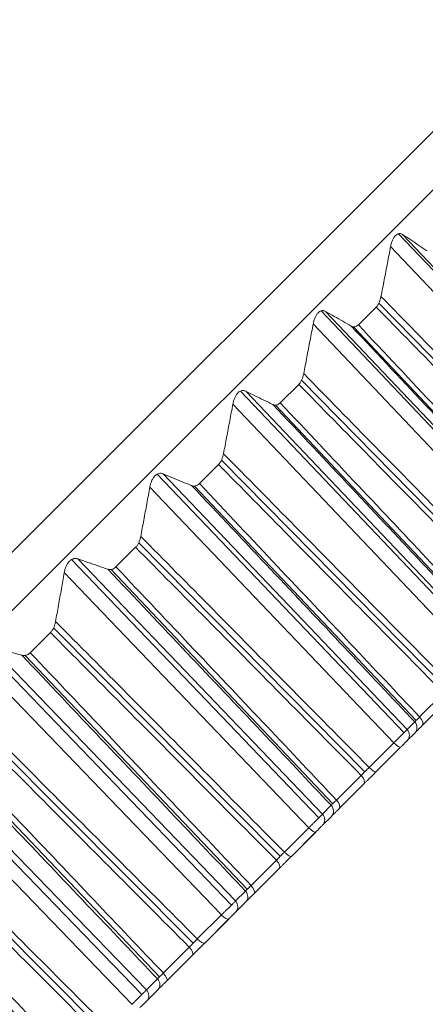
# Model space of a CAD drawing. Units: inches. Extents: x 4712 to 5512, y 1687 to 2987.
# Drawn here: x 5253 to 5258, y 2745 to 2757 of the extents above; entities that cross this region are included whole.
import ezdxf

# ---------------------------------------------------------------- set-up
doc = ezdxf.new("R2010")
doc.units = ezdxf.units.IN
doc.header["$MEASUREMENT"] = 0
doc.layers.add('10', color=7, linetype='Continuous')

msp = doc.modelspace()

# ---------------------------------------------------------------- linework, layer by layer
at = {"layer": '10', "color": 7, "linetype": 'Continuous', "lineweight": 18}
for p, q in [((5242.215, 2740.106), (5265.903, 2763.794)), ((5265.903, 2763.794), (5242.215, 2740.107)), ((5242.568, 2739.753), (5266.256, 2763.441)), ((5257.675, 2754.743), (5260.641, 2751.596)), ((5260.66, 2751.617), (5257.723, 2754.733)), ((5260.515, 2751.472), (5257.578, 2754.588)), ((5260.159, 2751.116), (5257.435, 2753.903)), ((5256.735, 2753.808), (5259.708, 2750.664)), ((5259.733, 2750.691), (5256.791, 2753.801)), ((5257.403, 2753.854), (5257.187, 2753.639)), ((5259.583, 2750.54), (5256.64, 2753.651)), ((5257.13, 2753.614), (5259.807, 2750.763)), ((5259.228, 2750.185), (5256.499, 2752.968)), ((5255.76, 2752.835), (5258.741, 2749.696)), ((5258.772, 2749.729), (5255.824, 2752.834)), ((5256.465, 2752.917), (5256.241, 2752.693)), ((5258.616, 2749.573), (5255.667, 2752.678)), ((5256.184, 2752.666), (5258.862, 2749.819)), ((5258.263, 2749.22), (5255.529, 2751.998)), ((5255.494, 2751.946), (5255.262, 2751.714)), ((5254.752, 2751.83), (5257.74, 2748.695)), ((5257.777, 2748.734), (5254.823, 2751.833)), ((5257.616, 2748.573), (5254.662, 2751.672)), ((5255.204, 2751.685), (5257.885, 2748.842)), ((5254.49, 2750.942), (5254.252, 2750.704)), ((5257.266, 2748.223), (5254.527, 2750.996)), ((5253.714, 2750.793), (5256.709, 2747.664)), ((5256.752, 2747.709), (5253.791, 2750.802)), ((5254.193, 2750.672), (5256.877, 2747.833)), ((5256.586, 2747.543), (5253.626, 2750.636)), ((5256.24, 2747.197), (5253.496, 2749.965)), ((5253.458, 2749.91), (5253.213, 2749.665)), ((5252.648, 2749.728), (5255.65, 2746.605)), ((5255.699, 2746.656), (5252.732, 2749.742)), ((5253.154, 2749.632), (5255.84, 2746.797)), ((5255.529, 2746.486), (5252.562, 2749.572)), ((5257.929, 2748.886), (5258.219, 2749.176)), ((5257.96, 2748.781), (5258.249, 2749.07)), ((5255.187, 2746.144), (5252.438, 2748.907)), ((5257.777, 2748.734), (5257.869, 2748.826)), ((5251.556, 2748.638), (5254.565, 2745.521)), ((5254.62, 2745.577), (5251.647, 2748.657)), ((5257.778, 2748.599), (5257.87, 2748.69)), ((5257.778, 2748.599), (5257.87, 2748.69)), ((5252.088, 2748.565), (5254.778, 2745.735)), ((5257.318, 2748.275), (5257.616, 2748.573)), ((5257.399, 2748.22), (5257.697, 2748.518)), ((5257.399, 2748.22), (5257.697, 2748.518)), ((5254.446, 2745.403), (5251.473, 2748.483)), ((5256.922, 2747.879), (5257.221, 2748.178)), ((5256.956, 2747.777), (5257.254, 2748.075)), ((5254.111, 2745.067), (5251.356, 2747.826)), ((5256.752, 2747.709), (5256.858, 2747.815)), ((5256.754, 2747.575), (5256.86, 2747.681)), ((5256.754, 2747.574), (5256.86, 2747.681)), ((5256.291, 2747.248), (5256.586, 2747.543)), ((5256.376, 2747.196), (5256.671, 2747.492)), ((5256.376, 2747.196), (5256.671, 2747.491)), ((5255.887, 2746.844), (5256.194, 2747.151)), ((5255.924, 2746.745), (5256.23, 2747.05)), ((5255.699, 2746.656), (5255.819, 2746.776)), ((5255.702, 2746.523), (5255.822, 2746.643)), ((5255.702, 2746.523), (5255.822, 2746.643)), ((5255.237, 2746.195), (5255.529, 2746.486)), ((5255.326, 2746.146), (5255.617, 2746.438)), ((5255.326, 2746.146), (5255.617, 2746.437)), ((5254.826, 2745.783), (5255.14, 2746.097)), ((5254.866, 2745.687), (5255.179, 2746)), ((5254.62, 2745.577), (5254.754, 2745.712)), ((5254.625, 2745.446), (5254.759, 2745.58)), ((5254.625, 2745.446), (5254.759, 2745.58))]:
    msp.add_line(p, q, dxfattribs=at)
for centre, ratio, start_param, end_param in [((5257.889, 2748.851), 0.527311, 3.141593, 4.677482), ((5257.799, 2748.761), 0.953187, 3.141591, 4.677482), ((5257.707, 2748.669), 0.953187, 3.141593, 4.677482), ((5257.627, 2748.589), 0.18714, 1.605703, 3.141593), ((5257.328, 2748.29), 0.18714, 1.605703, 3.141593), ((5257.183, 2748.145), 0.496814, 3.141593, 4.677482), ((5256.789, 2747.752), 0.93679, 3.141591, 4.677482), ((5256.885, 2747.848), 0.483953, 3.141593, 4.677482), ((5256.683, 2747.645), 0.93679, 3.141593, 4.677482), ((5256.6, 2747.562), 0.236261, 1.605703, 3.141593), ((5256.305, 2747.267), 0.236261, 1.605703, 3.141593), ((5256.159, 2747.121), 0.452581, 3.141593, 4.677482), ((5255.853, 2746.815), 0.439374, 3.141593, 4.677482), ((5255.752, 2746.714), 0.918027, 3.141591, 4.677482), ((5255.631, 2746.593), 0.918027, 3.141593, 4.677482), ((5255.546, 2746.508), 0.284784, 1.605703, 3.141593), ((5255.255, 2746.217), 0.284784, 1.605703, 3.141593), ((5255.108, 2746.07), 0.407205, 3.141593, 4.677482), ((5254.795, 2745.757), 0.393684, 3.141593, 4.677482), ((5254.689, 2745.651), 0.896944, 3.141591, 4.677482), ((5254.554, 2745.516), 0.896944, 3.141593, 4.677482)]:
    msp.add_ellipse(centre, major_axis=(-0.0707, 0.0707), ratio=ratio, start_param=start_param, end_param=end_param, dxfattribs=at)
for points, knots in [([(5257.723, 2754.733), (5257.717, 2754.737), (5257.71, 2754.74), (5257.7, 2754.744), (5257.696, 2754.744), (5257.689, 2754.745), (5257.685, 2754.745), (5257.674, 2754.744), (5257.667, 2754.742), (5257.652, 2754.734), (5257.644, 2754.729), (5257.633, 2754.718), (5257.63, 2754.714), (5257.623, 2754.705), (5257.62, 2754.701), (5257.611, 2754.686), (5257.605, 2754.675), (5257.597, 2754.657), (5257.595, 2754.651), (5257.591, 2754.639), (5257.589, 2754.633), (5257.583, 2754.614), (5257.58, 2754.601), (5257.578, 2754.588)], [0, 0, 0, 0, 0.125, 0.125, 0.1875, 0.1875, 0.25, 0.25, 0.375, 0.375, 0.5, 0.5, 0.5625, 0.5625, 0.625, 0.625, 0.75, 0.75, 0.8125, 0.8125, 0.875, 0.875, 1, 1, 1, 1]), ([(5257.403, 2753.854), (5257.41, 2753.862), (5257.416, 2753.87), (5257.425, 2753.884), (5257.428, 2753.889), (5257.434, 2753.9), (5257.439, 2753.911), (5257.444, 2753.922), (5257.448, 2753.934), (5257.45, 2753.94), (5257.455, 2753.958), (5257.458, 2753.971), (5257.461, 2753.983)], [0, 0, 0, 0, 0.25, 0.25, 0.375, 0.375, 0.5, 0.625, 0.625, 0.75, 0.75, 1, 1, 1, 1]), ([(5256.791, 2753.801), (5256.784, 2753.805), (5256.777, 2753.808), (5256.767, 2753.81), (5256.763, 2753.811), (5256.755, 2753.811), (5256.752, 2753.811), (5256.74, 2753.81), (5256.732, 2753.807), (5256.716, 2753.799), (5256.708, 2753.793), (5256.697, 2753.782), (5256.694, 2753.778), (5256.687, 2753.769), (5256.683, 2753.764), (5256.674, 2753.749), (5256.668, 2753.738), (5256.66, 2753.72), (5256.658, 2753.714), (5256.653, 2753.702), (5256.651, 2753.695), (5256.646, 2753.676), (5256.643, 2753.664), (5256.64, 2753.651)], [0, 0, 0, 0, 0.125, 0.125, 0.1875, 0.1875, 0.25, 0.25, 0.375, 0.375, 0.5, 0.5, 0.5625, 0.5625, 0.625, 0.625, 0.75, 0.75, 0.8125, 0.8125, 0.875, 0.875, 1, 1, 1, 1]), ([(5257.101, 2753.623), (5257.107, 2753.62), (5257.114, 2753.617), (5257.124, 2753.615), (5257.128, 2753.614), (5257.135, 2753.614), (5257.139, 2753.614), (5257.15, 2753.616), (5257.157, 2753.618), (5257.172, 2753.626), (5257.18, 2753.632), (5257.187, 2753.639)], [0, 0, 0, 0, 0.25, 0.25, 0.375, 0.375, 0.5, 0.5, 0.75, 0.75, 1, 1, 1, 1]), ([(5256.465, 2752.917), (5256.473, 2752.924), (5256.479, 2752.933), (5256.489, 2752.948), (5256.492, 2752.953), (5256.498, 2752.964), (5256.503, 2752.975), (5256.507, 2752.986), (5256.512, 2752.998), (5256.514, 2753.004), (5256.519, 2753.022), (5256.522, 2753.035), (5256.525, 2753.047)], [0, 0, 0, 0, 0.25, 0.25, 0.375, 0.375, 0.5, 0.625, 0.625, 0.75, 0.75, 1, 1, 1, 1]), ([(5255.824, 2752.834), (5255.817, 2752.837), (5255.809, 2752.84), (5255.798, 2752.842), (5255.794, 2752.842), (5255.786, 2752.842), (5255.782, 2752.842), (5255.77, 2752.84), (5255.762, 2752.837), (5255.745, 2752.828), (5255.737, 2752.822), (5255.725, 2752.81), (5255.722, 2752.806), (5255.714, 2752.797), (5255.711, 2752.792), (5255.701, 2752.776), (5255.695, 2752.765), (5255.687, 2752.747), (5255.685, 2752.741), (5255.68, 2752.729), (5255.678, 2752.722), (5255.673, 2752.703), (5255.67, 2752.691), (5255.667, 2752.678)], [0, 0, 0, 0, 0.125, 0.125, 0.1875, 0.1875, 0.25, 0.25, 0.375, 0.375, 0.5, 0.5, 0.5625, 0.5625, 0.625, 0.625, 0.75, 0.75, 0.8125, 0.8125, 0.875, 0.875, 1, 1, 1, 1]), ([(5256.151, 2752.674), (5256.158, 2752.67), (5256.165, 2752.668), (5256.176, 2752.666), (5256.18, 2752.666), (5256.187, 2752.666), (5256.191, 2752.666), (5256.203, 2752.668), (5256.211, 2752.671), (5256.226, 2752.68), (5256.234, 2752.686), (5256.241, 2752.693)], [0, 0, 0, 0, 0.25, 0.25, 0.375, 0.375, 0.5, 0.5, 0.75, 0.75, 1, 1, 1, 1]), ([(5255.494, 2751.946), (5255.501, 2751.953), (5255.508, 2751.962), (5255.518, 2751.977), (5255.521, 2751.982), (5255.527, 2751.993), (5255.532, 2752.004), (5255.537, 2752.016), (5255.541, 2752.028), (5255.543, 2752.034), (5255.549, 2752.052), (5255.552, 2752.064), (5255.554, 2752.077)], [0, 0, 0, 0, 0.25, 0.25, 0.375, 0.375, 0.5, 0.625, 0.625, 0.75, 0.75, 1, 1, 1, 1]), ([(5254.823, 2751.833), (5254.816, 2751.836), (5254.808, 2751.838), (5254.796, 2751.84), (5254.792, 2751.84), (5254.784, 2751.84), (5254.779, 2751.839), (5254.767, 2751.836), (5254.758, 2751.833), (5254.741, 2751.823), (5254.732, 2751.817), (5254.72, 2751.805), (5254.717, 2751.801), (5254.709, 2751.791), (5254.706, 2751.786), (5254.695, 2751.771), (5254.689, 2751.759), (5254.681, 2751.741), (5254.679, 2751.735), (5254.675, 2751.723), (5254.673, 2751.717), (5254.667, 2751.698), (5254.664, 2751.685), (5254.662, 2751.672)], [0, 0, 0, 0, 0.125, 0.125, 0.1875, 0.1875, 0.25, 0.25, 0.375, 0.375, 0.5, 0.5, 0.5625, 0.5625, 0.625, 0.625, 0.75, 0.75, 0.8125, 0.8125, 0.875, 0.875, 1, 1, 1, 1]), ([(5255.168, 2751.69), (5255.175, 2751.688), (5255.183, 2751.686), (5255.194, 2751.684), (5255.198, 2751.684), (5255.206, 2751.685), (5255.21, 2751.685), (5255.222, 2751.688), (5255.23, 2751.691), (5255.247, 2751.7), (5255.255, 2751.707), (5255.262, 2751.714)], [0, 0, 0, 0, 0.25, 0.25, 0.375, 0.375, 0.5, 0.5, 0.75, 0.75, 1, 1, 1, 1]), ([(5254.49, 2750.942), (5254.498, 2750.95), (5254.506, 2750.959), (5254.515, 2750.974), (5254.519, 2750.98), (5254.525, 2750.991), (5254.53, 2751.002), (5254.535, 2751.013), (5254.539, 2751.025), (5254.541, 2751.031), (5254.547, 2751.05), (5254.55, 2751.062), (5254.552, 2751.074)], [0, 0, 0, 0, 0.25, 0.25, 0.375, 0.375, 0.5, 0.625, 0.625, 0.75, 0.75, 1, 1, 1, 1]), ([(5253.791, 2750.802), (5253.784, 2750.804), (5253.776, 2750.806), (5253.763, 2750.807), (5253.759, 2750.807), (5253.75, 2750.806), (5253.746, 2750.806), (5253.733, 2750.802), (5253.724, 2750.799), (5253.706, 2750.789), (5253.697, 2750.782), (5253.685, 2750.77), (5253.681, 2750.765), (5253.673, 2750.756), (5253.67, 2750.751), (5253.659, 2750.735), (5253.653, 2750.723), (5253.645, 2750.705), (5253.643, 2750.699), (5253.638, 2750.687), (5253.636, 2750.68), (5253.631, 2750.661), (5253.628, 2750.649), (5253.626, 2750.636)], [0, 0, 0, 0, 0.125, 0.125, 0.1875, 0.1875, 0.25, 0.25, 0.375, 0.375, 0.5, 0.5, 0.5625, 0.5625, 0.625, 0.625, 0.75, 0.75, 0.8125, 0.8125, 0.875, 0.875, 1, 1, 1, 1]), ([(5254.154, 2750.676), (5254.161, 2750.674), (5254.169, 2750.672), (5254.181, 2750.672), (5254.185, 2750.672), (5254.194, 2750.672), (5254.198, 2750.673), (5254.21, 2750.676), (5254.219, 2750.68), (5254.236, 2750.69), (5254.244, 2750.696), (5254.252, 2750.704)], [0, 0, 0, 0, 0.25, 0.25, 0.375, 0.375, 0.5, 0.5, 0.75, 0.75, 1, 1, 1, 1]), ([(5253.458, 2749.91), (5253.466, 2749.918), (5253.474, 2749.927), (5253.484, 2749.942), (5253.487, 2749.948), (5253.493, 2749.959), (5253.498, 2749.97), (5253.503, 2749.982), (5253.508, 2749.994), (5253.51, 2750), (5253.515, 2750.018), (5253.518, 2750.03), (5253.52, 2750.043)], [0, 0, 0, 0, 0.25, 0.25, 0.375, 0.375, 0.5, 0.625, 0.625, 0.75, 0.75, 1, 1, 1, 1]), ([(5253.111, 2749.634), (5253.119, 2749.632), (5253.127, 2749.63), (5253.14, 2749.63), (5253.144, 2749.63), (5253.153, 2749.631), (5253.157, 2749.632), (5253.17, 2749.636), (5253.179, 2749.64), (5253.197, 2749.65), (5253.205, 2749.657), (5253.213, 2749.665)], [0, 0, 0, 0, 0.25, 0.25, 0.375, 0.375, 0.5, 0.5, 0.75, 0.75, 1, 1, 1, 1])]:
    msp.add_open_spline(points, degree=3, knots=knots, dxfattribs=at)
for points in [[(5257.723, 2754.733), (5257.756, 2754.711), (5257.821, 2754.667), (5257.918, 2754.602), (5257.983, 2754.558), (5258.015, 2754.537)], [(5257.461, 2753.983), (5257.474, 2754.05), (5257.5, 2754.183), (5257.539, 2754.385), (5257.565, 2754.52), (5257.578, 2754.588)], [(5257.461, 2753.983), (5257.742, 2753.695), (5258.322, 2753.102), (5259.223, 2752.179), (5259.875, 2751.512), (5260.211, 2751.168)], [(5256.791, 2753.801), (5256.826, 2753.781), (5256.895, 2753.741), (5256.999, 2753.682), (5257.067, 2753.643), (5257.101, 2753.623)], [(5257.403, 2753.854), (5257.681, 2753.57), (5258.252, 2752.985), (5259.144, 2752.072), (5259.787, 2751.414), (5260.118, 2751.075)], [(5256.525, 2753.047), (5256.538, 2753.113), (5256.563, 2753.247), (5256.602, 2753.448), (5256.628, 2753.583), (5256.64, 2753.651)], [(5259.796, 2750.753), (5259.52, 2751.046), (5258.953, 2751.65), (5258.066, 2752.596), (5257.429, 2753.274), (5257.101, 2753.623)], [(5259.848, 2750.805), (5259.575, 2751.095), (5259.015, 2751.692), (5258.139, 2752.625), (5257.51, 2753.294), (5257.187, 2753.639)], [(5256.525, 2753.047), (5256.807, 2752.759), (5257.387, 2752.167), (5258.291, 2751.246), (5258.943, 2750.581), (5259.28, 2750.237)], [(5255.824, 2752.834), (5255.86, 2752.816), (5255.934, 2752.78), (5256.043, 2752.726), (5256.115, 2752.691), (5256.151, 2752.674)], [(5256.465, 2752.917), (5256.744, 2752.633), (5257.317, 2752.049), (5258.209, 2751.138), (5258.854, 2750.481), (5259.186, 2750.143)], [(5258.905, 2749.862), (5258.632, 2750.152), (5258.072, 2750.748), (5257.194, 2751.681), (5256.565, 2752.349), (5256.241, 2752.693)], [(5255.554, 2752.077), (5255.567, 2752.143), (5255.592, 2752.276), (5255.63, 2752.476), (5255.655, 2752.61), (5255.667, 2752.678)], [(5258.849, 2749.806), (5258.573, 2750.099), (5258.006, 2750.703), (5257.117, 2751.647), (5256.48, 2752.325), (5256.151, 2752.674)], [(5255.554, 2752.077), (5255.837, 2751.789), (5256.418, 2751.199), (5257.323, 2750.279), (5257.977, 2749.615), (5258.315, 2749.272)], [(5255.494, 2751.946), (5255.773, 2751.662), (5256.347, 2751.079), (5257.241, 2750.17), (5257.886, 2749.514), (5258.219, 2749.176)], [(5254.823, 2751.833), (5254.862, 2751.817), (5254.939, 2751.785), (5255.054, 2751.737), (5255.13, 2751.706), (5255.168, 2751.69)], [(5254.552, 2751.074), (5254.564, 2751.14), (5254.589, 2751.272), (5254.625, 2751.471), (5254.65, 2751.605), (5254.662, 2751.672)], [(5257.869, 2748.826), (5257.593, 2749.119), (5257.025, 2749.722), (5256.135, 2750.665), (5255.497, 2751.342), (5255.168, 2751.69)], [(5257.929, 2748.886), (5257.656, 2749.176), (5257.095, 2749.771), (5256.216, 2750.703), (5255.587, 2751.37), (5255.262, 2751.714)], [(5254.552, 2751.074), (5254.835, 2750.788), (5255.418, 2750.198), (5256.324, 2749.28), (5256.98, 2748.617), (5257.318, 2748.275)], [(5254.49, 2750.942), (5254.77, 2750.659), (5255.345, 2750.077), (5256.241, 2749.17), (5256.888, 2748.515), (5257.221, 2748.178)], [(5253.791, 2750.802), (5253.832, 2750.788), (5253.913, 2750.759), (5254.034, 2750.718), (5254.114, 2750.69), (5254.154, 2750.676)], [(5256.858, 2747.815), (5256.582, 2748.108), (5256.013, 2748.71), (5255.122, 2749.652), (5254.483, 2750.328), (5254.154, 2750.676)], [(5256.922, 2747.879), (5256.649, 2748.168), (5256.087, 2748.763), (5255.207, 2749.694), (5254.577, 2750.361), (5254.252, 2750.704)], [(5253.52, 2750.043), (5253.532, 2750.108), (5253.556, 2750.239), (5253.591, 2750.437), (5253.614, 2750.569), (5253.626, 2750.636)], [(5253.52, 2750.043), (5253.804, 2749.756), (5254.388, 2749.168), (5255.296, 2748.252), (5255.952, 2747.589), (5256.291, 2747.248)], [(5253.458, 2749.91), (5253.738, 2749.627), (5254.314, 2749.046), (5255.212, 2748.141), (5255.86, 2747.487), (5256.194, 2747.151)], [(5252.732, 2749.742), (5252.775, 2749.73), (5252.859, 2749.705), (5252.986, 2749.669), (5253.07, 2749.646), (5253.111, 2749.634)], [(5255.819, 2746.776), (5255.542, 2747.068), (5254.973, 2747.67), (5254.081, 2748.611), (5253.441, 2749.286), (5253.111, 2749.634)], [(5255.887, 2746.844), (5255.613, 2747.133), (5255.05, 2747.727), (5254.169, 2748.656), (5253.538, 2749.322), (5253.213, 2749.665)], [(5252.462, 2748.984), (5252.746, 2748.698), (5253.33, 2748.111), (5254.241, 2747.196), (5254.898, 2746.535), (5255.237, 2746.195)], [(5257.869, 2748.826), (5257.871, 2748.828), (5257.875, 2748.832), (5257.884, 2748.841), (5257.896, 2748.852), (5257.91, 2748.867), (5257.923, 2748.88), (5257.929, 2748.886)], [(5252.399, 2748.851), (5252.68, 2748.569), (5253.257, 2747.989), (5254.156, 2747.085), (5254.805, 2746.433), (5255.14, 2746.097)], [(5257.87, 2748.69), (5257.873, 2748.693), (5257.879, 2748.7), (5257.892, 2748.713), (5257.91, 2748.73), (5257.932, 2748.752), (5257.95, 2748.771), (5257.96, 2748.781)], [(5257.616, 2748.573), (5257.624, 2748.581), (5257.642, 2748.598), (5257.671, 2748.627), (5257.701, 2748.657), (5257.732, 2748.688), (5257.76, 2748.716), (5257.773, 2748.729), (5257.777, 2748.734)], [(5254.754, 2745.712), (5254.477, 2746.003), (5253.907, 2746.604), (5253.014, 2747.544), (5252.373, 2748.218), (5252.043, 2748.565)], [(5254.826, 2745.783), (5254.551, 2746.071), (5253.988, 2746.664), (5253.106, 2747.593), (5252.474, 2748.258), (5252.148, 2748.6)], [(5257.697, 2748.518), (5257.702, 2748.522), (5257.71, 2748.531), (5257.725, 2748.545), (5257.74, 2748.56), (5257.755, 2748.576), (5257.769, 2748.59), (5257.776, 2748.596), (5257.778, 2748.599)], [(5257.221, 2748.178), (5257.226, 2748.183), (5257.237, 2748.193), (5257.254, 2748.211), (5257.273, 2748.23), (5257.295, 2748.251), (5257.31, 2748.267), (5257.318, 2748.275)], [(5257.254, 2748.075), (5257.262, 2748.082), (5257.277, 2748.098), (5257.304, 2748.124), (5257.333, 2748.153), (5257.364, 2748.185), (5257.387, 2748.208), (5257.399, 2748.22)], [(5251.379, 2747.901), (5251.664, 2747.616), (5252.249, 2747.03), (5253.161, 2746.117), (5253.82, 2745.457), (5254.16, 2745.117)], [(5256.858, 2747.815), (5256.86, 2747.817), (5256.865, 2747.822), (5256.875, 2747.832), (5256.887, 2747.844), (5256.903, 2747.86), (5256.915, 2747.872), (5256.922, 2747.879)], [(5251.316, 2747.768), (5251.597, 2747.486), (5252.176, 2746.908), (5253.077, 2746.005), (5253.727, 2745.354), (5254.062, 2745.019)], [(5256.586, 2747.543), (5256.594, 2747.551), (5256.612, 2747.568), (5256.641, 2747.597), (5256.672, 2747.627), (5256.704, 2747.659), (5256.732, 2747.688), (5256.747, 2747.703), (5256.752, 2747.709)], [(5256.86, 2747.681), (5256.863, 2747.684), (5256.871, 2747.691), (5256.885, 2747.706), (5256.904, 2747.724), (5256.927, 2747.747), (5256.946, 2747.766), (5256.956, 2747.777)], [(5256.671, 2747.492), (5256.675, 2747.496), (5256.684, 2747.504), (5256.698, 2747.519), (5256.714, 2747.534), (5256.729, 2747.55), (5256.744, 2747.565), (5256.751, 2747.572), (5256.754, 2747.575)], [(5253.667, 2744.624), (5253.389, 2744.915), (5252.818, 2745.515), (5251.924, 2746.454), (5251.282, 2747.127), (5250.952, 2747.474)], [(5253.741, 2744.698), (5253.467, 2744.986), (5252.902, 2745.579), (5252.019, 2746.506), (5251.386, 2747.17), (5251.06, 2747.512)], [(5256.194, 2747.151), (5256.199, 2747.156), (5256.21, 2747.167), (5256.227, 2747.184), (5256.247, 2747.204), (5256.268, 2747.225), (5256.283, 2747.24), (5256.291, 2747.248)], [(5256.23, 2747.05), (5256.238, 2747.058), (5256.254, 2747.074), (5256.28, 2747.101), (5256.31, 2747.13), (5256.342, 2747.162), (5256.364, 2747.185), (5256.376, 2747.196)], [(5255.819, 2746.776), (5255.821, 2746.778), (5255.827, 2746.784), (5255.837, 2746.794), (5255.851, 2746.807), (5255.867, 2746.824), (5255.88, 2746.837), (5255.887, 2746.844)], [(5255.822, 2746.643), (5255.826, 2746.647), (5255.834, 2746.655), (5255.85, 2746.67), (5255.869, 2746.69), (5255.894, 2746.714), (5255.913, 2746.734), (5255.924, 2746.745)], [(5255.529, 2746.486), (5255.537, 2746.494), (5255.554, 2746.511), (5255.583, 2746.539), (5255.615, 2746.57), (5255.647, 2746.602), (5255.677, 2746.633), (5255.693, 2746.65), (5255.699, 2746.656)], [(5255.617, 2746.438), (5255.621, 2746.442), (5255.63, 2746.45), (5255.644, 2746.465), (5255.66, 2746.48), (5255.676, 2746.496), (5255.691, 2746.512), (5255.699, 2746.52), (5255.702, 2746.523)], [(5255.14, 2746.097), (5255.145, 2746.102), (5255.156, 2746.113), (5255.174, 2746.131), (5255.194, 2746.151), (5255.215, 2746.172), (5255.23, 2746.187), (5255.237, 2746.195)], [(5255.179, 2746), (5255.187, 2746.008), (5255.204, 2746.024), (5255.231, 2746.051), (5255.26, 2746.081), (5255.292, 2746.113), (5255.314, 2746.135), (5255.326, 2746.146)], [(5254.754, 2745.712), (5254.757, 2745.714), (5254.763, 2745.72), (5254.774, 2745.731), (5254.788, 2745.745), (5254.805, 2745.762), (5254.818, 2745.775), (5254.826, 2745.783)], [(5254.759, 2745.58), (5254.763, 2745.584), (5254.772, 2745.593), (5254.789, 2745.609), (5254.81, 2745.63), (5254.835, 2745.656), (5254.855, 2745.676), (5254.866, 2745.687)], [(5254.446, 2745.403), (5254.454, 2745.411), (5254.472, 2745.428), (5254.5, 2745.456), (5254.532, 2745.488), (5254.565, 2745.521), (5254.597, 2745.553), (5254.614, 2745.57), (5254.62, 2745.577)], [(5254.538, 2745.359), (5254.542, 2745.363), (5254.55, 2745.371), (5254.565, 2745.385), (5254.581, 2745.401), (5254.597, 2745.418), (5254.613, 2745.434), (5254.622, 2745.442), (5254.625, 2745.446)]]:
    msp.add_open_spline(points, degree=3, dxfattribs=at)

doc.saveas('drawing.dxf')
